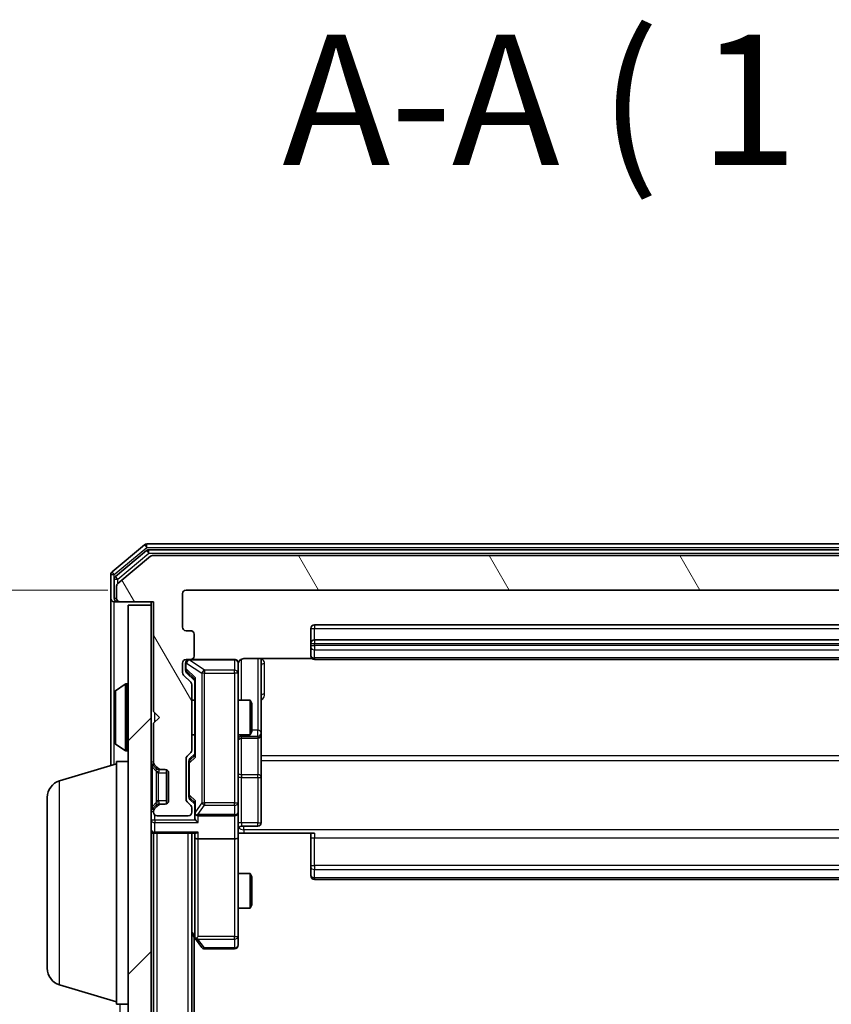
# Model space of a CAD drawing. Units: millimetres. Extents: x 0 to 5980, y 0 to 1264.
# Drawn here: x 369 to 439, y 801 to 886 of the extents above; entities that cross this region are included whole.
import ezdxf

# ---------------------------------------------------------------- set-up
doc = ezdxf.new("R2010")
doc.units = ezdxf.units.MM
doc.header["$LTSCALE"] = 0.666667
doc.layers.get('Defpoints').update_dxf_attribs({"lineweight": 25})
for name, color, linetype, lineweight in [('Dimension (ISO)', 7, 'Continuous', 18), ('Dimension (ISO) @ 1', 7, 'Continuous', 18), ('Symbol (ISO)', 7, 'Continuous', 18), ('Visible (ISO)', 7, 'Continuous', 35), ('Visible Narrow (ISO)', 7, 'Continuous', 25)]:
    doc.layers.add(name, color=color, linetype=linetype, lineweight=lineweight)
doc.layers.add('Hatch (ISO)', color=1, linetype='Continuous', lineweight=18, true_color=0xff0000)
doc.styles.add('Note Text (TK)', font='MS PGothic.ttf')
doc.dimstyles.new('Default - Method 1b (TK)', dxfattribs={"dimscale": 0.666667, "dimtxt": 2.5, "dimasz": 2.5, "dimexe": 1, "dimexo": 1.5, "dimgap": 1, "dimtad": 1, "dimtoh": 1, "dimrnd": 1e-08, "dimdsep": 46, "dimtxsty": 'Note Text (TK)', "dimcen": 0.09, "dimdle": 5, "dimclrd": 100, "dimclre": 100, "dimclrt": 7, "dimadec": 1, "dimazin": 1, "dimtfac": 1, "dimtmove": 0, "dimatfit": 3, "dimfxl": 0, "dimtolj": 1, "dimlwd": -1, "dimlwe": -1, "dimarcsym": 0})

# ---------------------------------------------------------------- blocks, each defined once
blk = doc.blocks.new('*D30')
at = {"layer": 'Defpoints', "color": 0, "transparency": 16777216}
for p in [(383.056, 836.653), (329.056, 684.653), (383.056, 684.653)]:
    blk.add_point(p, dxfattribs=at)
at = {"layer": 'Dimension (ISO)', "color": 100, "transparency": 16777216}
for p, q in [((376.306, 836.653), (324.556, 836.653)), ((329.056, 825.403), (329.056, 695.903)), ((376.306, 684.653), (324.556, 684.653))]:
    blk.add_line(p, q, dxfattribs=at)
for points in [[(327.181, 825.403), (330.931, 825.403), (329.056, 836.653)], [(327.181, 695.903), (330.931, 695.903), (329.056, 684.653)]]:
    blk.add_solid(points, dxfattribs=at)
at = {"layer": 'Dimension (ISO)', "color": 7, "transparency": 16777216, "insert": (318.931, 749.659), "char_height": 11.25, "attachment_point": 4, "rotation": 90, "style": 'Note Text (TK)'}
blk.add_mtext('\\A1;152', dxfattribs=at)

msp = doc.modelspace()

# ---------------------------------------------------------------- hatches: boundary and pattern name
at = {"layer": 'Hatch (ISO)'}
h = msp.add_hatch(dxfattribs=at)
h.set_pattern_fill('ANSI31', color=256, scale=114.3, angle=75.000175, style=0)
h.set_pattern_definition([(120.0002, (205.417, -36), (-12.37332, -7.14379), [])])
edge = h.paths.add_edge_path()
edge.add_line((383.5559, 822.8277), (383.5559, 828.4791))
edge.add_ellipse((383.2559, 828.4791), major_axis=(0, 0.3), ratio=1, start_angle=270, end_angle=315)
edge.add_line((383.468, 828.6913), (382.8438, 829.3155))
edge.add_ellipse((383.0559, 829.5277), major_axis=(-0.2121, 0.2121), ratio=1, start_angle=45, end_angle=90, ccw=False)
edge.add_line((382.7559, 829.5277), (382.7559, 830.3534))
edge.add_ellipse((383.0559, 830.3534), major_axis=(0, 0.3), ratio=1, start_angle=0, end_angle=90, ccw=False)
edge.add_line((383.0559, 830.6534), (383.4559, 830.6534))
edge.add_ellipse((383.4559, 830.9534), major_axis=(0.3, 0), ratio=1, start_angle=270, end_angle=360)
edge.add_line((383.7559, 830.9534), (383.7559, 832.8534))
edge.add_ellipse((383.4559, 832.8534), major_axis=(0, 0.3), ratio=1, start_angle=270, end_angle=360)
edge.add_line((383.4559, 833.1534), (383.0559, 833.1534))
edge.add_ellipse((383.0559, 833.4534), major_axis=(-0.3, 0), ratio=1, start_angle=0, end_angle=90, ccw=False)
edge.add_line((382.7559, 833.4534), (382.7559, 836.3534))
edge.add_ellipse((383.0559, 836.3534), major_axis=(0, 0.3), ratio=1, start_angle=0, end_angle=90, ccw=False)
edge.add_line((383.0559, 836.6534), (502.5559, 836.6534))
edge.add_ellipse((502.5559, 836.3534), major_axis=(0.3, 0), ratio=1, start_angle=0, end_angle=90, ccw=False)
edge.add_line((502.8559, 836.3534), (502.8559, 833.4534))
edge.add_ellipse((502.5559, 833.4534), major_axis=(0, -0.3), ratio=1, start_angle=0, end_angle=90, ccw=False)
edge.add_line((502.5559, 833.1534), (502.1559, 833.1534))
edge.add_ellipse((502.1559, 832.8534), major_axis=(-0.3, 0), ratio=1, start_angle=270, end_angle=360)
edge.add_line((501.8559, 832.8534), (501.8559, 830.9534))
edge.add_ellipse((502.1559, 830.9534), major_axis=(0, -0.3), ratio=1, start_angle=270, end_angle=360)
edge.add_line((502.1559, 830.6534), (502.5559, 830.6534))
edge.add_ellipse((502.5559, 830.3534), major_axis=(0.3, 0), ratio=1, start_angle=0, end_angle=90, ccw=False)
edge.add_line((502.8559, 830.3534), (502.8559, 829.5277))
edge.add_ellipse((502.5559, 829.5277), major_axis=(0, -0.3), ratio=1, start_angle=45, end_angle=90, ccw=False)
edge.add_line((502.768, 829.3155), (502.1438, 828.6913))
edge.add_ellipse((502.3559, 828.4791), major_axis=(-0.2121, -0.2121), ratio=1, start_angle=270, end_angle=315)
edge.add_line((502.0559, 828.4791), (502.0559, 822.8277))
edge.add_ellipse((502.3559, 822.8277), major_axis=(0, -0.3), ratio=1, start_angle=270, end_angle=315)
edge.add_line((502.1438, 822.6155), (502.468, 822.2913))
edge.add_ellipse((502.2559, 822.0791), major_axis=(0.2121, -0.2121), ratio=1, start_angle=45, end_angle=90, ccw=False)
edge.add_line((502.5559, 822.0791), (502.5559, 818.5777))
edge.add_ellipse((502.2559, 818.5777), major_axis=(0, -0.3), ratio=1, start_angle=45, end_angle=90, ccw=False)
edge.add_line((502.468, 818.3655), (502.1438, 818.0413))
edge.add_ellipse((502.3559, 817.8291), major_axis=(-0.2121, -0.2121), ratio=1, start_angle=270, end_angle=315)
edge.add_line((502.0559, 817.8291), (502.0559, 817.4534))
edge.add_ellipse((502.3559, 817.4534), major_axis=(0, -0.3), ratio=1, start_angle=270, end_angle=360)
edge.add_line((502.3559, 817.1534), (505.0559, 817.1534))
edge.add_ellipse((505.0559, 817.4534), major_axis=(0.3, 0), ratio=1, start_angle=270, end_angle=360)
edge.add_line((505.3559, 817.4534), (505.3559, 817.5291))
edge.add_ellipse((505.0559, 817.5291), major_axis=(0, 0.3), ratio=1, start_angle=270, end_angle=315)
edge.add_line((505.268, 817.7413), (504.9438, 818.0655))
edge.add_ellipse((504.7316, 817.8534), major_axis=(-0.2121, 0.2121), ratio=1, start_angle=270, end_angle=315)
edge.add_line((504.7316, 818.1534), (504.3559, 818.1534))
edge.add_ellipse((504.3559, 818.4534), major_axis=(-0.3, 0), ratio=1, start_angle=0, end_angle=90, ccw=False)
edge.add_line((504.0559, 818.4534), (504.0559, 820.8534))
edge.add_ellipse((504.3559, 820.8534), major_axis=(0, 0.3), ratio=1, start_angle=0, end_angle=90, ccw=False)
edge.add_line((504.3559, 821.1534), (504.7316, 821.1534))
edge.add_ellipse((504.7316, 821.4534), major_axis=(0.3, 0), ratio=1, start_angle=270, end_angle=315)
edge.add_line((504.9438, 821.2413), (505.268, 821.5655))
edge.add_ellipse((505.0559, 821.7777), major_axis=(0.2121, 0.2121), ratio=1, start_angle=270, end_angle=315)
edge.add_line((505.3559, 821.7777), (505.3559, 825.1534))
edge.add_line((505.3559, 825.1534), (504.8559, 825.6534))
edge.add_line((504.8559, 825.6534), (505.3559, 826.1534))
edge.add_line((505.3559, 826.1534), (505.3559, 835.6534))
edge.add_line((505.3559, 835.6534), (508.2559, 835.6534))
edge.add_ellipse((508.2559, 835.9534), major_axis=(0.3, 0), ratio=1, start_angle=270, end_angle=360)
edge.add_line((508.5559, 835.9534), (508.5559, 837.0129))
edge.add_ellipse((508.2559, 837.0129), major_axis=(0, 0.3), ratio=1, start_angle=270, end_angle=320.194429)
edge.add_line((508.4479, 837.2434), (505.6393, 839.5839))
edge.add_ellipse((505.4473, 839.3534), major_axis=(-0.2305, 0.1921), ratio=1, start_angle=270, end_angle=309.805571)
edge.add_line((505.4473, 839.6534), (380.1645, 839.6534))
edge.add_ellipse((380.1645, 839.3534), major_axis=(-0.3, 0), ratio=1, start_angle=270, end_angle=309.805571)
edge.add_line((379.9724, 839.5839), (377.1638, 837.2434))
edge.add_ellipse((377.3559, 837.0129), major_axis=(-0.2305, -0.1921), ratio=1, start_angle=270, end_angle=320.194429)
edge.add_line((377.0559, 837.0129), (377.0559, 835.9534))
edge.add_ellipse((377.3559, 835.9534), major_axis=(0, -0.3), ratio=1, start_angle=270, end_angle=360)
edge.add_line((377.3559, 835.6534), (380.2559, 835.6534))
edge.add_line((380.2559, 835.6534), (380.2559, 826.1534))
edge.add_line((380.2559, 826.1534), (380.7559, 825.6534))
edge.add_line((380.7559, 825.6534), (380.2559, 825.1534))
edge.add_line((380.2559, 825.1534), (380.2559, 821.7777))
edge.add_ellipse((380.5559, 821.7777), major_axis=(0, -0.3), ratio=1, start_angle=270, end_angle=315)
edge.add_line((380.3438, 821.5655), (380.668, 821.2413))
edge.add_ellipse((380.8801, 821.4534), major_axis=(0.2121, -0.2121), ratio=1, start_angle=270, end_angle=315)
edge.add_line((380.8801, 821.1534), (381.2559, 821.1534))
edge.add_ellipse((381.2559, 820.8534), major_axis=(0.3, 0), ratio=1, start_angle=0, end_angle=90, ccw=False)
edge.add_line((381.5559, 820.8534), (381.5559, 818.4534))
edge.add_ellipse((381.2559, 818.4534), major_axis=(0, -0.3), ratio=1, start_angle=0, end_angle=90, ccw=False)
edge.add_line((381.2559, 818.1534), (380.8801, 818.1534))
edge.add_ellipse((380.8801, 817.8534), major_axis=(-0.3, 0), ratio=1, start_angle=270, end_angle=315)
edge.add_line((380.668, 818.0655), (380.3438, 817.7413))
edge.add_ellipse((380.5559, 817.5291), major_axis=(-0.2121, -0.2121), ratio=1, start_angle=270, end_angle=315)
edge.add_line((380.2559, 817.5291), (380.2559, 817.4534))
edge.add_ellipse((380.5559, 817.4534), major_axis=(0, -0.3), ratio=1, start_angle=270, end_angle=360)
edge.add_line((380.5559, 817.1534), (383.2559, 817.1534))
edge.add_ellipse((383.2559, 817.4534), major_axis=(0.3, 0), ratio=1, start_angle=270, end_angle=360)
edge.add_line((383.5559, 817.4534), (383.5559, 817.8291))
edge.add_ellipse((383.2559, 817.8291), major_axis=(0, 0.3), ratio=1, start_angle=270, end_angle=315)
edge.add_line((383.468, 818.0413), (383.1438, 818.3655))
edge.add_ellipse((383.3559, 818.5777), major_axis=(-0.2121, 0.2121), ratio=1, start_angle=45, end_angle=90, ccw=False)
edge.add_line((383.0559, 818.5777), (383.0559, 822.0791))
edge.add_ellipse((383.3559, 822.0791), major_axis=(0, 0.3), ratio=1, start_angle=45, end_angle=90, ccw=False)
edge.add_line((383.1438, 822.2913), (383.468, 822.6155))
edge.add_ellipse((383.2559, 822.8277), major_axis=(0.2121, 0.2121), ratio=1, start_angle=270, end_angle=315)
h = msp.add_hatch(dxfattribs=at)
h.set_pattern_fill('ANSI31', color=256, scale=114.3, style=0)
h.set_pattern_definition([(45, (205.417, -36), (-10.10279, 10.10279), [])])
h.paths.add_polyline_path([(378.0559, 685.9534), (380.0559, 685.9534), (380.0559, 835.3534), (378.0559, 835.3534)])

# ---------------------------------------------------------------- linework, layer by layer
at = {"layer": 'Visible (ISO)'}
for p, q in [((379.4724, 840.5839), (376.6638, 838.2434)), ((505.9473, 840.6534), (379.6645, 840.6534)), ((505.7662, 840.1534), (379.8455, 840.1534)), ((379.6535, 840.0839), (376.9638, 837.8425)), ((379.9724, 839.5839), (377.1638, 837.2434)), ((505.4473, 839.6534), (380.1645, 839.6534)), ((376.5559, 838.0129), (376.5559, 835.9534)), ((376.8559, 837.612), (376.8559, 835.9534)), ((377.0559, 837.0129), (377.0559, 835.9534)), ((376.5559, 835.9534), (376.5559, 821.5034)), ((382.7559, 833.4534), (382.7559, 836.3534)), ((383.0559, 836.6534), (502.5559, 836.6534)), ((377.1559, 835.6534), (376.8559, 835.6534)), ((377.1559, 835.6534), (377.3559, 835.6534)), ((377.3559, 835.6534), (380.2559, 835.6534)), ((380.0559, 835.3534), (378.0559, 835.3534)), ((378.0559, 835.3534), (378.0559, 685.9534)), ((380.0559, 835.6534), (380.0559, 835.3534)), ((380.0559, 685.9534), (380.0559, 835.3534)), ((380.2559, 835.6534), (380.2559, 826.1534)), ((393.8559, 833.3534), (393.8559, 832.0534)), ((491.4559, 833.6534), (394.1559, 833.6534)), ((383.4559, 833.1534), (383.0559, 833.1534)), ((383.7559, 830.9534), (383.7559, 832.8534)), ((393.8559, 832.0534), (393.8559, 831.8605)), ((393.8559, 831.7191), (393.8559, 831.8605)), ((393.8559, 831.7191), (393.8559, 831.012)), ((491.4559, 832.3534), (394.1559, 832.3534)), ((393.8559, 830.9534), (393.8559, 831.012)), ((382.7559, 829.5277), (382.7559, 830.3534)), ((383.0059, 830.3534), (383.0059, 829.8642)), ((383.0559, 830.6534), (383.4559, 830.6534)), ((387.2559, 830.6534), (383.4559, 830.6534)), ((387.5559, 829.468), (387.5559, 830.3534)), ((388.0559, 830.7432), (393.9418, 830.7432)), ((389.5559, 824.3305), (389.5559, 830.7432)), ((394.1559, 830.6534), (491.4559, 830.6534)), ((383.468, 828.6913), (382.8438, 829.3155)), ((383.0059, 829.8642), (383.0059, 829.7277)), ((383.0938, 829.5155), (383.8059, 828.8034)), ((387.5559, 818.2716), (387.5559, 829.468)), ((376.9469, 827.9626), (377.8062, 828.5211)), ((377.9559, 828.5534), (377.9152, 828.5534)), ((383.5559, 822.8277), (383.5559, 828.4791)), ((383.8059, 828.9795), (383.8059, 822.3273)), ((376.8559, 827.7949), (376.8559, 823.5119)), ((383.5559, 827.1534), (383.8059, 827.1534)), ((387.5559, 827.1534), (388.6025, 827.1534)), ((388.6025, 824.1534), (388.6025, 827.1534)), ((388.7559, 826.8467), (388.6025, 827.1534)), ((388.7559, 826.8467), (388.7559, 824.4601)), ((380.2559, 826.1534), (380.7559, 825.6534)), ((380.7559, 825.6534), (380.2559, 825.1534)), ((380.2559, 825.1534), (380.2559, 821.7777)), ((383.5559, 824.1534), (383.8059, 824.1534)), ((387.5559, 824.1534), (388.6025, 824.1534)), ((388.7559, 824.4601), (388.6025, 824.1534)), ((389.5559, 824.1589), (389.5559, 824.3305)), ((389.5559, 820.4844), (389.5559, 824.1589)), ((376.9469, 823.3443), (377.8062, 822.7857)), ((387.8559, 823.8589), (389.2559, 823.8589)), ((377.9559, 822.7534), (377.9152, 822.7534)), ((383.1438, 822.2913), (383.468, 822.6155)), ((383.8059, 822.5034), (383.3938, 822.0913)), ((372.1249, 820.1741), (377.0559, 821.6534)), ((377.0559, 800.8534), (377.0559, 821.8534)), ((377.0559, 821.8534), (378.0559, 821.8534)), ((380.1438, 821.5655), (380.468, 821.2413)), ((380.3438, 821.5655), (380.668, 821.2413)), ((383.0559, 818.5777), (383.0559, 822.0791)), ((383.3059, 821.8791), (383.3059, 821.7357)), ((383.3059, 821.7357), (383.3059, 818.9211)), ((380.468, 821.2413), (380.4885, 821.2208)), ((380.6801, 821.1534), (380.8801, 821.1534)), ((380.8801, 821.1534), (381.2559, 821.1534)), ((381.3559, 818.1706), (381.3559, 821.1362)), ((381.5559, 820.8534), (381.5559, 818.4534)), ((389.5559, 816.5547), (389.5559, 820.4844)), ((383.3059, 818.9211), (383.3059, 818.7777)), ((371.0559, 803.9695), (371.0559, 818.7374)), ((380.468, 818.0655), (380.1438, 817.7413)), ((380.668, 818.0655), (380.3438, 817.7413)), ((380.4885, 818.086), (380.468, 818.0655)), ((380.8801, 818.1534), (380.6801, 818.1534)), ((381.2559, 818.1534), (380.8801, 818.1534)), ((383.468, 818.0413), (383.1438, 818.3655)), ((383.8059, 818.1534), (383.3938, 818.5655)), ((383.8059, 818.3295), (383.8059, 817.4534)), ((387.5559, 817.4534), (387.5559, 818.2716)), ((380.2559, 817.5291), (380.2559, 817.4534)), ((380.5559, 817.1534), (383.2559, 817.1534)), ((383.5559, 817.4534), (383.5559, 817.8291)), ((383.8059, 817.4534), (383.8059, 817.0777)), ((384.1059, 817.1534), (387.2559, 817.1534)), ((387.5559, 817.4534), (387.5559, 815.2777)), ((380.0559, 815.6534), (380.2559, 815.6534)), ((380.3559, 815.6534), (380.2559, 815.6534)), ((380.2559, 705.6534), (380.2559, 815.6534)), ((380.3559, 815.6534), (383.8938, 815.6534)), ((383.5559, 705.6534), (383.5559, 815.6534)), ((383.8059, 815.6534), (383.8059, 815.2777)), ((388.0559, 815.6534), (387.5636, 815.6534)), ((387.8559, 816.2547), (389.2559, 816.2547)), ((394.1559, 815.6534), (388.0559, 815.6534)), ((393.8559, 815.2392), (393.8559, 815.6534)), ((383.8059, 815.2777), (383.8059, 806.6867)), ((387.2559, 815.1534), (384.1059, 815.1534)), ((387.5559, 806.7168), (387.5559, 815.2777)), ((393.8559, 815.2392), (393.8559, 812.8605)), ((387.5559, 812.1534), (388.6025, 812.1534)), ((388.6025, 809.1534), (388.6025, 812.1534)), ((388.7559, 811.8467), (388.6025, 812.1534)), ((393.8559, 812.7191), (393.8559, 812.8605)), ((393.8559, 812.7191), (393.8559, 812.012)), ((388.7559, 811.8467), (388.7559, 809.4601)), ((393.8559, 811.9534), (393.8559, 812.012)), ((394.1559, 811.6534), (491.4559, 811.6534)), ((387.5559, 809.1534), (388.6025, 809.1534)), ((388.7559, 809.4601), (388.6025, 809.1534)), ((383.5559, 806.9201), (383.8659, 806.5067)), ((383.7559, 714.6534), (383.7559, 806.6534)), ((383.8659, 806.5067), (384.4159, 805.7734)), ((384.1059, 806.7168), (383.9503, 806.5612)), ((387.5559, 805.9534), (387.5559, 806.7168)), ((384.6559, 805.6534), (387.2559, 805.6534)), ((372.1249, 802.5327), (377.0559, 801.0534)), ((377.0559, 800.8534), (378.0559, 800.8534))]:
    msp.add_line(p, q, dxfattribs=at)
for centre, radius, start, end in [((379.6645, 840.3534), 0.3, 90, 129.805571), ((379.8455, 839.8534), 0.3, 90, 129.805571), ((380.1645, 839.3534), 0.3, 90, 129.805571), ((376.8559, 838.0129), 0.3, 129.805571, 180), ((377.1559, 837.612), 0.3, 129.805571, 180), ((377.3559, 837.0129), 0.3, 129.805571, 180), ((376.8559, 835.9534), 0.3, 180, 270), ((377.1559, 835.9534), 0.3, 180, 270), ((377.3559, 835.9534), 0.3, 180, 270), ((383.0559, 836.3534), 0.3, 90, 180), ((383.0559, 833.4534), 0.3, 180, 270), ((394.1559, 833.3534), 0.3, 90, 180), ((383.4559, 832.8534), 0.3, 0, 90), ((394.1559, 832.0534), 0.3, 90, 180), ((383.4559, 830.9534), 0.3, 270, 0), ((394.1559, 830.9534), 0.3, 180, 270), ((383.0559, 830.3534), 0.3, 90, 180), ((383.3059, 830.3534), 0.3, 90, 180), ((387.2559, 830.3534), 0.3, 0, 90), ((388.0559, 830.1534), 0.5, 165.524484, 180), ((383.0559, 829.5277), 0.3, 180, 225), ((377.9152, 828.3534), 0.2, 90, 123.023868), ((377.9559, 828.4534), 0.1, 0, 90), ((383.2559, 828.4791), 0.3, 0, 45), ((377.0559, 827.7949), 0.2, 123.023868, 180), ((389.2559, 824.1589), 0.3, 270, 0), ((377.0559, 823.5119), 0.2, 180, 236.976132), ((387.8559, 823.5589), 0.3, 90, 180), ((377.9152, 822.9534), 0.2, 236.976132, 270), ((377.9559, 822.8534), 0.1, 270, 0), ((383.3559, 822.0791), 0.3, 135, 180), ((383.2559, 822.8277), 0.3, 315, 0), ((380.3559, 821.7777), 0.3, 180, 225), ((380.5559, 821.7777), 0.3, 180, 225), ((380.6801, 821.4534), 0.3, 225, 270), ((380.8801, 821.4534), 0.3, 225, 270), ((381.2559, 820.8534), 0.3, 0, 90), ((372.5559, 818.7374), 1.5, 106.699244, 180), ((380.6801, 817.8534), 0.3, 90, 135), ((380.8801, 817.8534), 0.3, 90, 135), ((381.2559, 818.4534), 0.3, 270, 0), ((383.3559, 818.5777), 0.3, 180, 225), ((383.2559, 817.8291), 0.3, 0, 45), ((380.3559, 817.5291), 0.3, 135, 180), ((380.5559, 817.5291), 0.3, 135, 180), ((380.5559, 817.4534), 0.3, 180, 270), ((383.2559, 817.4534), 0.3, 270, 0), ((384.1059, 817.4534), 0.3, 180, 203.437985), ((384.1059, 817.4534), 0.3, 238.755545, 270), ((387.2559, 817.4534), 0.3, 270, 0), ((389.2559, 816.5547), 0.3, 270, 0), ((380.3559, 815.9534), 0.3, 180, 270), ((387.8559, 815.9547), 0.3, 90, 180), ((394.1559, 811.9534), 0.3, 180, 270), ((384.1059, 806.6867), 0.3, 180, 203.437984), ((384.1059, 806.6867), 0.3, 203.437984, 216.869898), ((384.6559, 805.9534), 0.3, 216.869898, 270), ((387.2559, 805.9534), 0.3, 270, 0), ((372.5559, 803.9695), 1.5, 180, 253.300756)]:
    msp.add_arc(centre, radius, start, end, dxfattribs=at)
for centre, major_axis, ratio, start_param, end_param in [((383.3059, 829.7277), (0, -0.3), 0.9998508, 4.712389, 5.4978618), ((384.1059, 829.0826), (0.2958, 0.1246), 0.4004104, 2.3310669, 2.974568), ((384.1059, 822.2242), (0.2958, -0.1246), 0.4004104, 3.3086173, 3.9521184), ((383.6059, 821.8791), (0, 0.3), 0.9998508, 0.7853235, 1.5707963), ((383.6059, 818.7777), (0, -0.3), 0.9998508, 4.712389, 5.4978618), ((384.1059, 818.4326), (0.2958, 0.1246), 0.4004104, 2.3310669, 2.974568), ((384.1059, 817.4856), (-0.2044, -0.6487), 0.3384375, 4.8186392, 5.0530703), ((384.0833, 817.4534), (-0.483, -0.2515), 0.3384375, 1.1216156, 1.3963425), ((384.1059, 817.0777), (0, -0.4243), 0.7071068, 4.712389, 5.4977871), ((384.1059, 816.7777), (-0.2772, 0.2772), 0.4142136, 1.1780972, 1.9634954), ((384.1059, 815.9534), (0.2772, 0.2772), 0.4142136, 3.5342917, 4.3196899), ((384.1059, 815.2777), (0.3, 0), 0.4142136, 3.1415927, 4.712389), ((387.2559, 815.2777), (0.3, 0), 0.4142136, 4.712389, 6.2831853), ((384.0833, 806.7168), (-0.4823, 0.2411), 0.3700244, 1.4790131, 1.7537399)]:
    msp.add_ellipse(centre, major_axis=major_axis, ratio=ratio, start_param=start_param, end_param=end_param, dxfattribs=at)
for points, knots in [([(387.2559, 830.6534), (387.2559, 830.6534), (387.2708, 830.6534), (387.2797, 830.6534), (387.2812, 830.6534), (387.282, 830.6534), (387.2821, 830.6534), (387.2822, 830.6534), (387.2821, 830.6534), (387.2826, 830.6534), (387.2826, 830.6534), (387.2831, 830.6534), (387.2832, 830.6534), (387.2835, 830.6534), (387.2836, 830.6534), (387.284, 830.6534), (387.2843, 830.6534), (387.2856, 830.6534), (387.2867, 830.6534), (387.2966, 830.6532), (387.3055, 830.6526), (387.3293, 830.6499), (387.3443, 830.6469), (387.3896, 830.6345), (387.4192, 830.6211), (387.4733, 830.5858), (387.4982, 830.5632), (387.5376, 830.5123), (387.5529, 830.4839), (387.5739, 830.4245), (387.5799, 830.3929), (387.5818, 830.3337), (387.5788, 830.3054), (387.5717, 830.2784)], [0, 0, 0, 0, 0.05282385, 0.05282385, 0.06906223, 0.06906223, 0.07210669, 0.07210669, 0.07439008, 0.07439008, 0.07481926, 0.07481926, 0.07490208, 0.07490208, 0.07498564, 0.07498564, 0.07506924, 0.07506924, 0.07540829, 0.07540829, 0.07805539, 0.07805539, 0.08260851, 0.08260851, 0.09213501, 0.09213501, 0.10197613, 0.10197613, 0.11142608, 0.11142608, 0.12085666, 0.12085666, 0.1292132, 0.1292132, 0.1292132, 0.1292132]), ([(388.0559, 830.7432), (387.9956, 830.7432), (387.925, 830.728), (387.8119, 830.6786), (387.7502, 830.6346), (387.6615, 830.5417), (387.6194, 830.4757), (387.5898, 830.4018), (387.5849, 830.3876), (387.5805, 830.373)], [0.151444025, 0.151444025, 0.151444025, 0.151444025, 0.169518324, 0.169518324, 0.188462119, 0.188462119, 0.208033743, 0.208033743, 0.212357284, 0.212357284, 0.212357284, 0.212357284]), ([(376.8559, 826.0428), (376.8559, 826.0429), (376.8559, 826.0431), (376.8559, 826.0434), (376.8559, 826.0436), (376.8559, 826.0439)], [-0.00023059908, -0.00023059908, -0.00023059908, -0.00023059908, 0, 0, 0.00033832945, 0.00033832945, 0.00033832945, 0.00033832945]), ([(376.8559, 826.0428), (376.8559, 826.0427), (376.8559, 826.0426), (376.8559, 826.0423), (376.8559, 826.0419), (376.8559, 826.0416)], [-0.00005424966, -0.00005424966, -0.00005424966, -0.00005424966, 0, 0, 0.00024151791, 0.00024151791, 0.00024151791, 0.00024151791]), ([(376.8559, 823.6359), (376.8559, 823.6352), (376.8559, 823.6345), (376.8559, 823.6327), (376.8559, 823.6317), (376.8559, 823.6307)], [-0.00023059908, -0.00023059908, -0.00023059908, -0.00023059908, 0, 0, 0.00033832945, 0.00033832945, 0.00033832945, 0.00033832945]), ([(376.8559, 823.6307), (376.8559, 823.6316), (376.8559, 823.6326), (376.8559, 823.6342), (376.8559, 823.6348), (376.8559, 823.6355)], [-0.00033832945, -0.00033832945, -0.00033832945, -0.00033832945, 0, 0, 0.00024151791, 0.00024151791, 0.00024151791, 0.00024151791]), ([(383.8306, 817.3341), (383.8334, 817.3278), (383.8362, 817.3217), (383.853, 817.2892), (383.8745, 817.2601), (383.9114, 817.2239), (383.9311, 817.2088), (383.9503, 817.1969)], [0.250886757, 0.250886757, 0.250886757, 0.250886757, 0.252877969, 0.252877969, 0.261958418, 0.261958418, 0.268388032, 0.268388032, 0.268388032, 0.268388032]), ([(387.5677, 815.6534), (387.5777, 815.4602), (387.584, 815.2664), (387.573, 814.8789), (387.5559, 814.6851), (387.5559, 814.4909)], [0, 0, 0, 0, 0.05805073, 0.05805073, 0.11630897, 0.11630897, 0.11630897, 0.11630897]), ([(383.8306, 806.5674), (383.833, 806.5665), (383.8356, 806.5656), (383.8528, 806.5603), (383.8722, 806.5578), (383.9094, 806.5574), (383.9303, 806.5587), (383.9503, 806.5612)], [0.381031219, 0.381031219, 0.381031219, 0.381031219, 0.382741903, 0.382741903, 0.391761654, 0.391761654, 0.398553638, 0.398553638, 0.398553638, 0.398553638])]:
    msp.add_open_spline(points, degree=3, knots=knots, dxfattribs=at)
at = {"layer": 'Visible Narrow (ISO)'}
for p, q in [((376.8559, 838.0129), (379.6645, 840.3534)), ((379.4724, 840.5839), (379.6645, 840.3534)), ((379.6645, 840.3534), (379.6645, 840.6534)), ((379.6645, 840.3534), (505.9473, 840.3534)), ((379.8455, 839.8534), (379.8455, 840.1534)), ((377.1559, 837.612), (379.8455, 839.8534)), ((379.6535, 840.0839), (379.8455, 839.8534)), ((379.8455, 839.8534), (505.7662, 839.8534)), ((376.5559, 838.0129), (376.8559, 838.0129)), ((376.8559, 838.0129), (376.6638, 838.2434)), ((376.8559, 837.612), (376.8559, 838.0129)), ((376.8559, 837.612), (377.1559, 837.612)), ((377.1559, 837.612), (376.9638, 837.8425)), ((377.1559, 837.2365), (377.1559, 837.612)), ((376.8559, 835.9534), (377.0559, 835.9534)), ((376.8559, 827.7949), (376.8559, 835.6534)), ((377.1559, 835.7298), (377.1559, 835.6534)), ((393.8559, 833.3534), (394.1559, 833.3534)), ((394.1559, 833.6534), (394.1559, 833.3534)), ((394.1559, 832.3534), (394.1559, 833.3534)), ((394.1559, 833.3534), (491.4559, 833.3534)), ((393.8559, 832.0534), (394.1559, 832.0534)), ((393.8559, 831.8605), (394.1559, 831.8605)), ((394.1559, 832.3534), (394.1559, 832.0534)), ((394.1559, 831.8605), (394.1559, 832.0534)), ((394.1559, 832.0534), (491.4559, 832.0534)), ((394.1559, 831.8605), (394.1559, 831.507)), ((491.4559, 831.8605), (394.1559, 831.8605)), ((394.1559, 830.7999), (394.1559, 831.507)), ((394.1559, 831.507), (491.4559, 831.507)), ((394.1559, 830.7999), (394.1559, 830.6534)), ((491.4559, 830.7999), (394.1559, 830.7999)), ((383.0659, 830.3534), (383.0059, 830.3534)), ((383.0659, 830.3534), (383.0878, 830.3534)), ((383.0659, 829.8642), (383.0659, 830.3534)), ((383.0878, 830.3534), (384.4159, 829.468)), ((383.3278, 830.6534), (383.3278, 830.6217)), ((384.6559, 829.7363), (383.3278, 830.6217)), ((383.3278, 830.6217), (387.2559, 830.6217)), ((387.2559, 830.6217), (387.2559, 830.6534)), ((387.2559, 830.6217), (387.2559, 829.7363)), ((387.8559, 827.1534), (387.8559, 830.6976)), ((389.2559, 830.7432), (389.2559, 824.5426)), ((389.8559, 827.6683), (389.8559, 830.2983)), ((383.0059, 829.8642), (383.0659, 829.8642)), ((383.8659, 829.0826), (383.0659, 829.8642)), ((383.0938, 829.5155), (383.0938, 829.6521)), ((383.0938, 829.6521), (383.8059, 828.9564)), ((383.8659, 822.2242), (383.8659, 829.0826)), ((384.6559, 829.468), (384.4159, 829.468)), ((384.4159, 829.468), (384.4159, 818.2716)), ((384.6559, 829.7363), (384.6559, 829.468)), ((387.2559, 829.7363), (384.6559, 829.7363)), ((384.6559, 818.2716), (384.6559, 829.468)), ((384.6559, 829.468), (387.2559, 829.468)), ((387.2559, 829.468), (387.2559, 829.7363)), ((387.5559, 829.468), (387.2559, 829.468)), ((387.2559, 829.468), (387.2559, 818.2716)), ((377.8062, 828.5211), (377.8062, 822.7857)), ((377.9152, 828.5534), (377.9152, 822.7534)), ((377.9559, 822.7534), (377.9559, 828.5534)), ((376.9469, 827.9626), (376.9469, 823.3443)), ((380.3559, 825.2534), (380.3559, 826.0534)), ((387.8559, 824.1534), (387.8559, 824.0307)), ((387.8559, 823.8592), (387.8559, 824.0307)), ((387.8559, 824.0307), (389.2559, 824.0307)), ((389.2559, 824.5426), (388.7559, 824.5426)), ((389.2559, 824.0307), (389.2559, 824.5426)), ((389.2559, 824.0307), (389.2559, 823.8592)), ((376.8559, 821.5934), (376.8559, 823.5119)), ((387.8559, 823.8592), (387.8559, 823.8589)), ((389.2559, 823.8592), (387.8559, 823.8592)), ((387.8559, 820.6965), (387.8559, 823.8589)), ((389.2559, 823.8589), (389.2559, 823.8592)), ((389.2559, 823.8589), (389.2559, 820.6965)), ((383.8059, 822.3504), (383.3938, 821.9478)), ((496.0559, 822.3286), (389.5559, 822.3286)), ((380.2559, 821.7777), (380.0559, 821.7777)), ((380.2688, 821.6906), (380.1438, 821.5655)), ((383.3659, 821.7357), (383.3059, 821.7357)), ((383.3659, 821.7357), (383.8659, 822.2242)), ((383.3659, 818.9211), (383.3659, 821.7357)), ((383.3938, 821.9478), (383.3938, 822.0913)), ((389.5559, 821.9243), (496.0559, 821.9243)), ((380.0559, 821.3534), (380.1438, 821.3534)), ((380.1438, 821.3534), (380.4885, 821.0087)), ((380.1438, 817.9534), (380.1438, 821.3534)), ((380.468, 821.2413), (380.568, 821.3413)), ((380.6801, 820.8534), (380.468, 820.8534)), ((380.468, 820.8534), (380.468, 818.4534)), ((380.6801, 821.2298), (380.6801, 821.1534)), ((380.7006, 821.1432), (380.6801, 821.1534)), ((380.6801, 820.8534), (381.3559, 820.8534)), ((380.6801, 818.4534), (380.6801, 820.8534)), ((387.8559, 820.6965), (387.8559, 820.4713)), ((389.2559, 820.6965), (387.8559, 820.6965)), ((389.2559, 820.4713), (389.2559, 820.6965)), ((372.1249, 802.5327), (372.1249, 820.1741)), ((387.8559, 816.5416), (387.8559, 820.4713)), ((387.8559, 820.4713), (389.2559, 820.4713)), ((389.2559, 820.4713), (389.2559, 816.5416)), ((383.3059, 818.9211), (383.3659, 818.9211)), ((383.8659, 818.4326), (383.3659, 818.9211)), ((380.1438, 817.9534), (380.4885, 818.2981)), ((380.6801, 818.4534), (380.468, 818.4534)), ((380.568, 817.9655), (380.468, 818.0655)), ((381.3559, 818.4534), (380.6801, 818.4534)), ((380.6801, 818.1534), (380.7006, 818.1636)), ((380.6801, 818.1534), (380.6801, 818.077)), ((383.3938, 818.5655), (383.3938, 818.709)), ((383.3938, 818.709), (383.8059, 818.3064)), ((383.8659, 817.4856), (383.8659, 818.4326)), ((384.4159, 818.2716), (383.8659, 817.4856)), ((384.0833, 817.2488), (384.6559, 818.067)), ((384.4159, 818.2716), (384.6559, 818.2716)), ((384.6559, 818.2716), (384.6559, 818.067)), ((387.2559, 818.2716), (384.6559, 818.2716)), ((384.6559, 818.067), (387.2559, 818.067)), ((387.2559, 818.2716), (387.5559, 818.2716)), ((387.2559, 818.067), (387.2559, 818.2716)), ((387.2559, 818.067), (387.2559, 817.2488)), ((380.0559, 817.9534), (380.1438, 817.9534)), ((380.0559, 817.5291), (380.2559, 817.5291)), ((380.1438, 817.7413), (380.2688, 817.6162)), ((380.3559, 816.7777), (380.3559, 817.2298)), ((387.2559, 817.2488), (384.0833, 817.2488)), ((384.1059, 816.5655), (384.1059, 817.1534)), ((387.2559, 817.1534), (387.2559, 817.2488)), ((387.2559, 817.1534), (387.2559, 815.1534)), ((380.3559, 816.7777), (380.0559, 816.7777)), ((383.8938, 816.7777), (380.3559, 816.7777)), ((380.3559, 816.7777), (380.3559, 816.5655)), ((380.3559, 816.5655), (384.1059, 816.5655)), ((380.3559, 815.7413), (380.3559, 816.5655)), ((387.8559, 816.5416), (387.8559, 816.2547)), ((389.2559, 816.5416), (387.8559, 816.5416)), ((389.2559, 816.2547), (389.2559, 816.5416)), ((380.3559, 815.7413), (380.3559, 815.6534)), ((384.1059, 815.7413), (380.3559, 815.7413)), ((380.5559, 705.6534), (380.5559, 815.6534)), ((383.2559, 705.6534), (383.2559, 815.6534)), ((384.1059, 815.1534), (384.1059, 815.7413)), ((388.0559, 815.9463), (388.0559, 816.2547)), ((497.5559, 815.9463), (388.0559, 815.9463)), ((388.0559, 815.9463), (388.0559, 815.6534)), ((394.1559, 815.6534), (394.1559, 815.2392)), ((384.1059, 806.7168), (384.1059, 815.1534)), ((387.2559, 815.1534), (387.2559, 806.7168)), ((393.8559, 815.2392), (394.1559, 815.2392)), ((394.1559, 812.8605), (394.1559, 815.2392)), ((394.1559, 815.2392), (491.4559, 815.2392)), ((393.8559, 812.8605), (394.1559, 812.8605)), ((394.1559, 812.8605), (394.1559, 812.507)), ((491.4559, 812.8605), (394.1559, 812.8605)), ((394.1559, 811.7999), (394.1559, 812.507)), ((394.1559, 812.507), (491.4559, 812.507)), ((394.1559, 811.7999), (394.1559, 811.6534)), ((491.4559, 811.7999), (394.1559, 811.7999)), ((383.8059, 806.8003), (383.5559, 807.1336)), ((384.0833, 806.4975), (387.2559, 806.4975)), ((384.6559, 805.7341), (384.0833, 806.4975)), ((387.2559, 806.7168), (384.1059, 806.7168)), ((387.2559, 806.4975), (387.2559, 806.7168)), ((387.2559, 806.7168), (387.5559, 806.7168)), ((387.2559, 806.4975), (387.2559, 805.7341)), ((384.6559, 805.6534), (384.6559, 805.7341)), ((387.2559, 805.7341), (384.6559, 805.7341)), ((387.2559, 805.6534), (387.2559, 805.7341)), ((377.3559, 720.4534), (377.3559, 800.8534))]:
    msp.add_line(p, q, dxfattribs=at)
for centre, radius, start, end in [((383.6059, 821.7357), 0.3, 135, 180.004276), ((381.068, 820.8534), 0.6, 165, 180), ((381.068, 818.4534), 0.6, 180, 195)]:
    msp.add_arc(centre, radius, start, end, dxfattribs=at)
for centre, major_axis, ratio, start_param, end_param in [((394.1559, 831.7191), (-0.3, 0), 0.7071068, 0, 1.5707963), ((394.1559, 831.012), (-0.3, 0), 0.7071068, 0, 1.5707963), ((383.3059, 830.3534), (0, 0.3), 0.8, 0, 1.5707963), ((383.3278, 830.3534), (0, 0.3), 0.8, 0, 1.5707963), ((383.3278, 830.3534), (0.1664, 0.2496), 0.7427814, 0.7314474, 2.0305866), ((387.2559, 830.3534), (0.3, 0), 0.8944272, 0, 1.5707963), ((389.8559, 830.123), (-0.3, 0), 0.5845417, 4.712389, 6.2831853), ((383.3059, 829.8642), (-0.3, 0), 0.9998508, 0, 0.7854728), ((383.3059, 829.8642), (-0.2096, -0.2146), 0.6901674, 5.305635, 6.266302), ((384.6559, 829.468), (-0.1664, -0.2496), 0.7427814, 3.87304, 5.1721792), ((387.2559, 829.468), (0.3, 0), 0.8944272, 0, 1.5707963), ((389.8559, 827.5407), (-0.3, 0), 0.4251427, 4.712389, 6.2831853), ((387.8559, 823.731), (-0.3, 0), 0.9990482, 4.712389, 6.2831853), ((389.2559, 824.3305), (0.3, 0), 0.7071068, 0, 1.5707963), ((389.2559, 824.3305), (0.3, 0), 0.9990482, 4.712389, 6.2831853), ((389.2559, 824.1589), (0.3, 0), 0.9990482, 4.712389, 6.2831853), ((387.8559, 823.5595), (-0.3, 0), 0.9990482, 4.712389, 6.2831853), ((380.3559, 820.9291), (-0.2345, 0.6476), 0.1095524, 6.053417, 7.1006146), ((383.6059, 821.7357), (-0.2096, 0.2146), 0.6901674, 0.0168833, 0.9775503), ((380.7006, 821.433), (-0.2121, -0.2121), 0.9351131, 0, 0.8189169), ((380.4316, 820.8534), (-0.0542, -0.3688), 0.100173, 2.0200464, 3.0672439), ((380.7006, 821.0087), (0.2898, -0.0776), 0.2505628, 3.9605096, 4.7794265), ((381.2801, 820.8534), (-0.6, 0), 0.5, 6.0213859, 6.2831853), ((380.4316, 820.8534), (0.289, 0.2751), 0.4138619, 5.3842077, 6.4314052), ((387.8559, 820.9086), (-0.3, 0), 0.7071068, 0, 1.5707963), ((389.2559, 820.4844), (0.3, 0), 0.7071068, 0, 1.5707963), ((387.8559, 820.4582), (-0.3, 0), 0.0436194, 4.712389, 6.2831853), ((389.2559, 820.4844), (0.3, 0), 0.0436194, 4.712389, 6.2831853), ((383.6059, 818.9211), (-0.3, 0), 0.9998508, 0, 0.7854728), ((383.6059, 818.9211), (-0.2096, -0.2146), 0.6901674, 5.305635, 6.266302), ((380.7006, 818.2981), (0.2898, 0.0776), 0.2505628, 1.5037588, 2.3226757), ((380.4316, 818.4534), (0.0542, -0.3688), 0.100173, 0.0743487, 1.1215463), ((380.7006, 817.8739), (-0.2121, 0.2121), 0.9351131, 5.4642684, 6.2831853), ((381.2801, 818.4534), (-0.6, 0), 0.5, 0, 0.2617994), ((380.4316, 818.4534), (0.289, -0.2751), 0.4138619, 6.1349654, 7.1821629), ((384.6559, 818.2716), (0.2458, -0.172), 0.6073134, 3.9975941, 5.1142321), ((387.2559, 818.2716), (0.3, 0), 0.682188, 4.712389, 6.2831853), ((380.3559, 818.3777), (-0.2345, -0.6476), 0.1095524, 5.465756, 6.5129536), ((387.2559, 817.4534), (0.3, 0), 0.682188, 4.712389, 6.2831853), ((380.3559, 816.7777), (-0.3, 0), 0.7071068, 0, 1.5707963), ((387.8559, 816.5285), (-0.3, 0), 0.0436194, 4.712389, 6.2831853), ((389.2559, 816.5547), (0.3, 0), 0.0436194, 4.712389, 6.2831853), ((380.3559, 815.9534), (-0.3, 0), 0.7071068, 0, 1.5707963), ((388.0559, 816.2999), (0.5, 0), 0.7071068, 3.6320888, 4.712389), ((394.1559, 812.7191), (-0.3, 0), 0.7071068, 0, 1.5707963), ((394.1559, 812.012), (-0.3, 0), 0.7071068, 0, 1.5707963), ((387.2559, 806.7168), (0.3, 0), 0.7311768, 4.712389, 6.2831853), ((384.6559, 805.9534), (-0.24, -0.18), 0.6509254, 0, 1.116638), ((387.2559, 805.9534), (0.3, 0), 0.7311768, 4.712389, 6.2831853)]:
    msp.add_ellipse(centre, major_axis=major_axis, ratio=ratio, start_param=start_param, end_param=end_param, dxfattribs=at)
for points, knots in [([(387.5559, 830.3534), (387.5559, 830.3265), (387.5677, 830.289), (387.5717, 830.2785), (387.5717, 830.2784)], [0, 0, 0, 0, 0.049859236, 0.074882882, 0.074882882, 0.074882882, 0.074882882]), ([(389.8559, 830.2983), (389.8559, 830.4288), (389.7703, 830.6006), (389.6018, 830.7051), (389.5559, 830.7265)], [-0.09474832, -0.09474832, -0.09474832, -0.09474832, -0.04737416, -0.031458091, -0.031458091, -0.031458091, -0.031458091]), ([(389.5559, 827.1519), (389.6044, 827.1802), (389.7743, 827.3142), (389.8559, 827.5184), (389.8559, 827.6683)], [-0.065903517, -0.065903517, -0.065903517, -0.065903517, -0.048782062, 0, 0, 0, 0]), ([(387.5636, 815.6534), (387.5671, 815.5476), (387.5737, 815.3219), (387.569, 814.9137), (387.5559, 814.6415), (387.5559, 814.4909)], [-0.11479384, -0.11479384, -0.11479384, -0.11479384, -0.08309873, -0.04985924, 0, 0, 0, 0])]:
    msp.add_open_spline(points, degree=3, knots=knots, dxfattribs=at)

# ---------------------------------------------------------------- texts
at = {"layer": 'Symbol (ISO)', "color": 7, "insert": (391.3903, 869.9034), "char_height": 11.25, "attachment_point": 7, "style": 'Note Text (TK)'}
msp.add_mtext('A-A ( 1 : 4.5 )', dxfattribs=at)

# ---------------------------------------------------------------- dimensions: what is measured, and where the dimension line sits
at = {"layer": 'Dimension (ISO) @ 1', "color": 100, "true_color": 0x00ff3f}
dim = msp.add_linear_dim(base=(329.0559, 684.6534), p1=(383.0559, 836.6534), p2=(383.0559, 684.6534), angle=270, dimstyle='Default - Method 1b (TK)', override={"dimscale": 1, "dimtxt": 11.25, "dimasz": 11.25, "dimexe": 4.5, "dimexo": 6.75, "dimgap": 4.5, "dimdec": 2, "dimcen": 0.405, "dimtol": 0, "dimlim": 0, "dimtp": 0, "dimtm": 0, "dimtdec": 2, "dimtix": 0, "dimtofl": 0, "dimtmove": 0, "dimatfit": 1}, dxfattribs=at)
dim.commit()
dim.dimension.update_dxf_attribs({"geometry": '*D30', "text_midpoint": (329.0559, 760.6534), "dimtype": 128})

doc.saveas('drawing.dxf')
